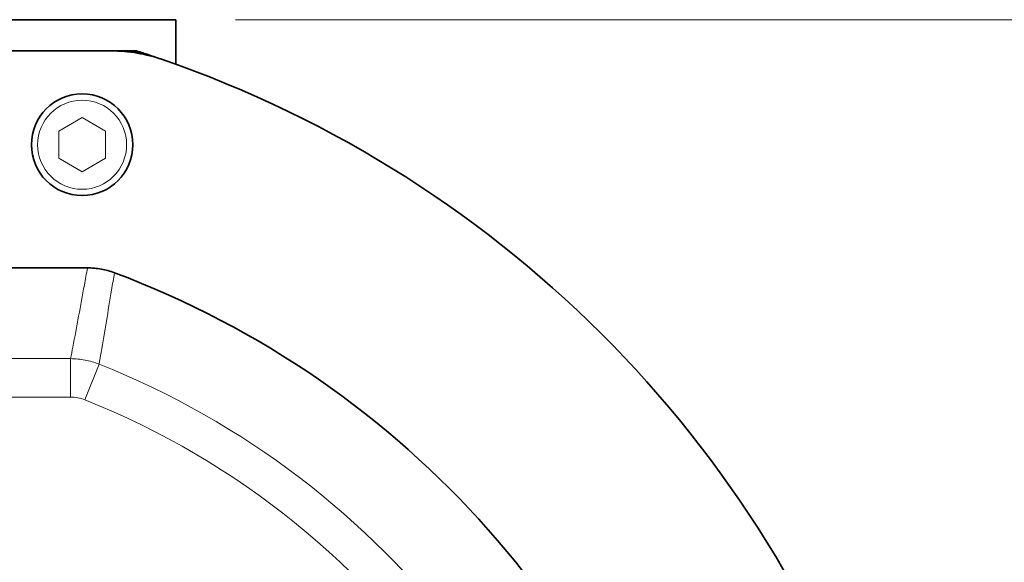
# Model space of a CAD drawing. Units: millimetres. Extents: x 166 to 3446, y 85 to 2445.
# Drawn here: x 1941 to 2067, y 1138 to 1207 of the extents above; entities that cross this region are included whole.
import ezdxf

# ---------------------------------------------------------------- set-up
doc = ezdxf.new("R2010")
doc.units = ezdxf.units.MM
doc.header["$LTSCALE"] = 6
for name, color, linetype, lineweight in [('DIMENSION', 7, 'Continuous', 18), ('実線(中線)', 5, 'Continuous', 35), ('実線(細線)', 16, 'Continuous', 18)]:
    doc.layers.add(name, color=color, linetype=linetype, lineweight=lineweight)
doc.styles.add('ULVAC', font='extslim2.shx', dxfattribs={"bigfont": 'extfont2.shx'})
doc.dimstyles.new('ULVAC$0', dxfattribs={"dimtxt": 4, "dimasz": 2.9, "dimexe": 1.2, "dimexo": 1.27, "dimgap": 1, "dimtad": 1, "dimzin": 9, "dimdsep": 46, "dimtxsty": 'ULVAC', "dimblk": 'OPEN30', "dimcen": 0, "dimazin": 0, "dimtfac": 0.75, "dimtmove": 0, "dimatfit": 3, "dimldrblk": 'OPEN30', "dimfxl": 1, "dimtolj": 1, "dimlwd": -1, "dimlwe": -1, "dimarcsym": 0})

# ---------------------------------------------------------------- blocks, each defined once
blk = doc.blocks.new('_Open30')
at = {"color": 0, "linetype": 'ByBlock', "lineweight": -2}
for p, q in [((-1, 0.2679), (0, 0)), ((0, 0), (-1, -0.2679)), ((0, 0), (-1, 0))]:
    blk.add_line(p, q, dxfattribs=at)
blk = doc.blocks.new('*D58')
at = {"layer": 'Defpoints', "color": 0}
for p in [(1960.62, 1207.49), (2426.34, 1207.49), (2191.21, 177.49)]:
    blk.add_point(p, dxfattribs=at)
at = {"layer": 'DIMENSION', "color": 0}
for p, q in [((1968.24, 1207.49), (2433.54, 1207.49)), ((2426.34, 194.89), (2426.34, 1190.09)), ((2198.83, 177.49), (2433.54, 177.49))]:
    blk.add_line(p, q, dxfattribs=at)
at = {"layer": 'DIMENSION', "color": 0, "xscale": 17.4, "yscale": 17.4, "zscale": 17.4}
for p, rotation in [((2426.34, 1207.49), 90), ((2426.34, 177.49), 270)]:
    blk.add_blockref('_Open30', p, dxfattribs=dict(at, rotation=rotation))
at = {"layer": 'DIMENSION', "color": 0, "insert": (2408.34, 692.49), "char_height": 24, "attachment_point": 5, "rotation": 90, "style": 'ULVAC'}
blk.add_mtext('\\A1;1030', dxfattribs=at)

msp = doc.modelspace()

# ---------------------------------------------------------------- linework, layer by layer
at = {"layer": '実線(中線)'}
for p, q in [((1960.622, 1207.495), (1800.622, 1207.495)), ((1960.622, 1207.495), (1960.622, 1201.793)), ((1808.873, 1203.495), (1952.371, 1203.495)), ((1954.015, 1203.495), (1952.371, 1203.495)), ((1955.6, 1203.495), (1954.015, 1203.495)), ((1949.306, 1175.731), (1895.622, 1175.731))]:
    msp.add_line(p, q, dxfattribs=at)
msp.add_circle((1948.622, 1191.495), 6.5, dxfattribs=at)
for centre, radius, start, end in [((1952.371, 1183.495), 20, 70.96377, 90), ((1954.015, 1193.495), 10, 71.67263, 90), ((1910.622, 1062.495), 148, 71.67263, 72.30777), ((1910.622, 1062.495), 148, 70.96377, 71.67263), ((1910.622, 1062.495), 148, 324.23519, 70.96377), ((1910.622, 1062.495), 120.237, 317.64897, 69.48618)]:
    msp.add_arc(centre, radius, start, end, dxfattribs=at)
msp.add_open_spline([(1949.306, 1175.731), (1949.894, 1175.731), (1950.481, 1175.679), (1951.638, 1175.469), (1952.206, 1175.313), (1952.757, 1175.107)], degree=3, knots=[0, 0, 0, 0, 0.17642249, 0.17642249, 0.35285296, 0.35285296, 0.35285296, 0.35285296], dxfattribs=at)
at = {"layer": '実線(細線)'}
for p, q in [((1945.622, 1193.227), (1948.622, 1194.959)), ((1948.622, 1194.959), (1951.622, 1193.227)), ((1945.622, 1189.763), (1945.622, 1193.227)), ((1951.622, 1193.227), (1951.622, 1189.763)), ((1948.622, 1188.031), (1945.622, 1189.763)), ((1951.622, 1189.763), (1948.622, 1188.031)), ((1947.144, 1164.117), (1814.1, 1164.117)), ((1947.144, 1164.117), (1947.144, 1159.193)), ((1950.785, 1163.419), (1948.964, 1158.844)), ((1814.1, 1159.193), (1947.144, 1159.193))]:
    msp.add_line(p, q, dxfattribs=at)
msp.add_circle((1948.622, 1191.495), 5.7, dxfattribs=at)
for radius, start in [(108.622, 304.53065), (103.698, 291.70019)]:
    msp.add_arc((1910.622, 1062.495), radius, start, 68.29981, dxfattribs=at)
for points, knots in [([(1949.306, 1175.731), (1949.173, 1174.997), (1949.039, 1174.262), (1948.663, 1172.205), (1948.419, 1170.882), (1948.172, 1169.56), (1947.926, 1168.237), (1947.677, 1166.915), (1947.332, 1165.101), (1947.238, 1164.609), (1947.144, 1164.117)], [1.0159338, 1.0159338, 1.0159338, 1.0159338, 2.285914, 2.285914, 4.5718281, 4.5718281, 4.5718281, 6.8577421, 6.8577421, 7.7078645, 7.7078645, 7.7078645, 7.7078645]), ([(1950.785, 1163.419), (1950.871, 1163.914), (1950.956, 1164.41), (1951.269, 1166.236), (1951.496, 1167.567), (1951.721, 1168.898), (1951.946, 1170.229), (1952.168, 1171.56), (1952.513, 1173.629), (1952.635, 1174.368), (1952.757, 1175.107)], [-7.7078645, -7.7078645, -7.7078645, -7.7078645, -6.8577421, -6.8577421, -4.5718281, -4.5718281, -4.5718281, -2.285914, -2.285914, -1.0159338, -1.0159338, -1.0159338, -1.0159338]), ([(1950.785, 1163.419), (1950.208, 1163.647), (1949.607, 1163.822), (1948.387, 1164.055), (1947.764, 1164.115), (1947.144, 1164.117)], [-0.18621483, -0.18621483, -0.18621483, -0.18621483, -0.09310609, -0.09310609, 0, 0, 0, 0]), ([(1947.144, 1159.193), (1947.454, 1159.193), (1947.766, 1159.163), (1948.375, 1159.047), (1948.676, 1158.959), (1948.964, 1158.844)], [0, 0, 0, 0, 0.09310609, 0.09310609, 0.18621483, 0.18621483, 0.18621483, 0.18621483])]:
    msp.add_open_spline(points, degree=3, knots=knots, dxfattribs=at)

# ---------------------------------------------------------------- dimensions: what is measured, and where the dimension line sits
at = {"layer": 'DIMENSION'}
dim = msp.add_linear_dim(base=(2426.34, 1207.495), p1=(2191.21, 177.495), p2=(1960.622, 1207.495), angle=90, dimstyle='ULVAC$0', override={"dimscale": 6, "dimdec": 0}, dxfattribs=at)
dim.commit()
dim.dimension.update_dxf_attribs({"geometry": '*D58', "text_midpoint": (2426.34, 692.495), "dimtype": 160})

doc.saveas('drawing.dxf')
